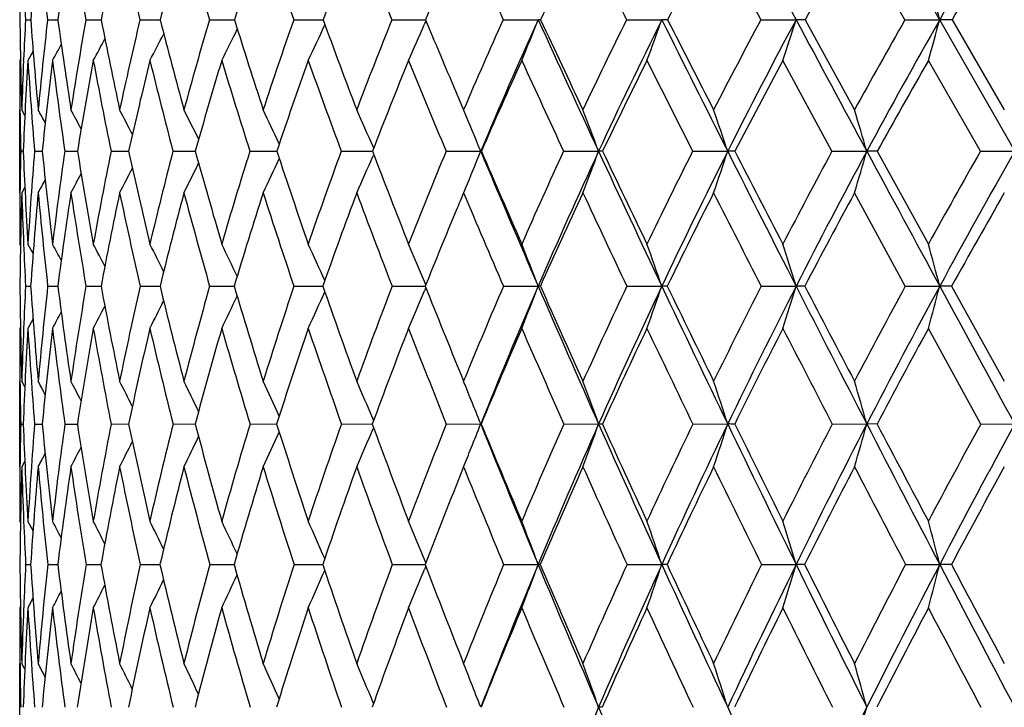
# Model space of a CAD drawing. Units: inches. Extents: x 0 to 11, y 0 to 8.5.
# Drawn here: x 2.2 to 2.5, y 6.6 to 6.8 of the extents above; entities that cross this region are included whole.
import ezdxf

# ---------------------------------------------------------------- set-up
doc = ezdxf.new("R2010")
doc.units = ezdxf.units.IN
doc.header["$LTSCALE"] = 0.605
doc.header["$MEASUREMENT"] = 0
doc.layers.get('0').update_dxf_attribs({"linetype": 'CONTINUOUS'})

msp = doc.modelspace()

# ---------------------------------------------------------------- linework, layer by layer
at = {"color": 7, "linetype": 'CONTINUOUS'}
for p, q in [((2.3472753932, 7.0177962921), (3.0444700608, 5.794950328)), ((2.4457688557, 6.8288905103), (2.4324121737, 6.8521697201)), ((2.2128945491, 6.8288905103), (2.2136264365, 6.8288914963)), ((2.2136264365, 6.8288914963), (2.2142619939, 6.8288922519)), ((2.2187340324, 6.8288905103), (2.2214566004, 6.8288933981)), ((2.2288648792, 6.8288905103), (2.2322995852, 6.8288937651)), ((2.2322995853, 6.8288937653), (2.2329181288, 6.8288941451)), ((2.2431953429, 6.8288905103), (2.2485424955, 6.8288946633)), ((2.2615956446, 6.8288905103), (2.2681883147, 6.8288949938)), ((2.2838991484, 6.8288905103), (2.2916776074, 6.8288951939)), ((2.3099038702, 6.8288905103), (2.3187956354, 6.8288952913)), ((2.3189108026, 6.8286158648), (2.318508066, 6.8276853139)), ((2.3393743073, 6.8288905103), (2.3486482462, 6.8288953024)), ((2.3720435708, 6.8288905103), (2.3813795911, 6.8288953024)), ((2.4076158028, 6.8288905103), (2.4169293561, 6.8288953024)), ((2.4193329067, 6.8288905103), (2.4324121737, 6.8050388277)), ((2.4457688557, 6.8288905103), (2.4549755971, 6.8288953024)), ((2.4582260238, 6.8288905103), (2.4720740535, 6.8050388277)), ((2.2115522906, 6.8184535006), (2.2113455671, 6.8180852792)), ((2.2123764103, 6.8181336594), (2.2123871797, 6.8183892675)), ((2.214901322, 6.8205517047), (2.2135247044, 6.8180852792)), ((2.4264389548, 6.7940719407), (2.4134431794, 6.8180852792)), ((2.4657570093, 6.7940719407), (2.4519705671, 6.8180852792)), ((2.2113455671, 6.7830712814), (2.2113455671, 6.8050388277)), ((2.2114225414, 6.8050338636), (2.2114248205, 6.8048410934)), ((2.212710338, 6.8035606743), (2.2118906601, 6.8050388277)), ((2.2127104812, 6.8035607535), (2.2118906601, 6.8050388277)), ((2.3050968497, 6.7949365287), (2.3049348208, 6.7953038762)), ((2.2116040186, 6.7940719407), (2.2122829851, 6.7940727273)), ((2.2152810189, 6.7940719407), (2.2173118694, 6.7940738558)), ((2.2232806537, 6.7940719407), (2.2266450576, 6.7940746131)), ((2.235530477, 6.7940719407), (2.2401979794, 6.7940751072)), ((2.2519195525, 6.7940719407), (2.2578479278, 6.7940754294)), ((2.2722994583, 6.7940719407), (2.2790835574, 6.7940755659)), ((2.2790835574, 6.7940755659), (2.2794350206, 6.7940756277)), ((2.2790835575, 6.7940755667), (2.2794350572, 6.794075618)), ((2.2964856307, 6.7940719407), (2.3047622837, 6.794075731)), ((2.3050940512, 6.793208706), (2.3049334372, 6.7928439821)), ((2.3242590361, 6.7940719407), (2.3334325683, 6.7940757577)), ((2.3336030687, 6.7940719407), (2.3334325683, 6.7940757577)), ((2.3553681541, 6.7940719407), (2.3646418962, 6.7940757577)), ((2.3895312558, 6.7940719407), (2.3988212234, 6.7940757577)), ((2.4264389548, 6.7940719407), (2.4356610165, 6.7940757577)), ((2.4384425764, 6.7940719407), (2.4519705671, 6.7695362365)), ((2.4657570093, 6.7940719407), (2.4748276487, 6.7940757577)), ((2.2127065488, 6.7845527818), (2.2118906601, 6.7830712814)), ((2.3293970206, 6.7842849388), (2.3288910844, 6.7830712814)), ((2.2114239154, 6.7830762148), (2.2114258315, 6.7832574925)), ((2.4458592806, 6.7583866198), (2.4324121737, 6.7830712814)), ((2.2115486277, 6.7691650454), (2.2113455671, 6.7695362365)), ((2.2129030045, 6.7583866198), (2.2142503783, 6.758387762)), ((2.2187524293, 6.7583866198), (2.2214349945, 6.7583885085)), ((2.2288930508, 6.7583866198), (2.2323160771, 6.7583887627)), ((2.2323160771, 6.7583887629), (2.2328866823, 6.7583889855)), ((2.2432330342, 6.7583866198), (2.2485014836, 6.7583893111)), ((2.2616425143, 6.7583866198), (2.2681381104, 6.7583895091)), ((2.2839547719, 6.7583866198), (2.2916186705, 6.7583896187)), ((2.3099677439, 6.7583866198), (2.3187293048, 6.7583896583)), ((2.3188782463, 6.7587571361), (2.3185094834, 6.7596385148)), ((2.3394458527, 6.7583866198), (2.3486482423, 6.7583896579)), ((2.3721221399, 6.7583866198), (2.3813795876, 6.7583896579)), ((2.4077006842, 6.7583866198), (2.416929353, 6.7583896579)), ((2.4458592806, 6.7583866198), (2.4549755944, 6.7583896579)), ((2.4581340363, 6.7583866198), (2.4720740535, 6.7332328838)), ((2.318876481, 6.7580182262), (2.3185083687, 6.7571375619)), ((2.3188765943, 6.7580181504), (2.3185083758, 6.7571375598)), ((2.214882414, 6.7497197508), (2.2135247044, 6.7472042459)), ((2.211546999, 6.7475752594), (2.2113455671, 6.7472042459)), ((2.4658346131, 6.7219167072), (2.4519705671, 6.7472042459)), ((2.32830947, 6.734655907), (2.3288910844, 6.7332328838)), ((2.2113455671, 6.7105716808), (2.2113455671, 6.7332328838)), ((2.2126984715, 6.7317299624), (2.2118906601, 6.7332328838)), ((2.2126986076, 6.7317300354), (2.2118906601, 6.7332328838)), ((2.3288910844, 6.7332328838), (2.3293062448, 6.7342468903)), ((2.3309161412, 6.7282312665), (2.3304107853, 6.7294856536)), ((2.2116069099, 6.7219167072), (2.2122774931, 6.7219172567)), ((2.2152922563, 6.7219167072), (2.2172980004, 6.7219180511)), ((2.2233001355, 6.7219167072), (2.2266229242, 6.72191859)), ((2.2355580267, 6.7219167072), (2.2401677604, 6.721918946)), ((2.2519549207, 6.7219167072), (2.2578098946, 6.7219191824)), ((2.2723423246, 6.7219167072), (2.2793895218, 6.7219193322)), ((2.2965356069, 6.7219167072), (2.3047102008, 6.7219194156)), ((2.3050668085, 6.7228803942), (2.3049356583, 6.7231871344)), ((2.3243156696, 6.7219167072), (2.3334335936, 6.721919444)), ((2.3335444757, 6.7219167072), (2.3334335936, 6.721919444)), ((2.3554309321, 6.7219167072), (2.3646428325, 6.721919444)), ((2.3895996097, 6.7219167072), (2.398822062, 6.721919444)), ((2.4265122656, 6.7219167072), (2.43566175, 6.721919444)), ((2.4383678638, 6.7219167072), (2.43566175, 6.721919444)), ((2.4658346131, 6.7219167072), (2.4748282703, 6.721919444)), ((2.3050647425, 6.7209537258), (2.3049346939, 6.7206490714)), ((2.2126958802, 6.7120778623), (2.2118906601, 6.7105716808)), ((2.3288910844, 6.7105716808), (2.3287285315, 6.7101707237)), ((2.3290078556, 6.7102841698), (2.3288910844, 6.7105716808)), ((2.211544409, 6.695835055), (2.2113455671, 6.6962088045)), ((2.2123903902, 6.6962970663), (2.2123960167, 6.6961618411)), ((2.2148716262, 6.6936583206), (2.2135247044, 6.6962088045)), ((2.3188526709, 6.685188624), (2.3185092165, 6.6860325374)), ((2.2129091155, 6.6847458492), (2.2142420291, 6.6847466928)), ((2.2187657082, 6.6847458492), (2.2214194685, 6.6847472584)), ((2.2289133776, 6.6847458492), (2.2323278983, 6.6847474658)), ((2.2323278983, 6.6847474659), (2.2328640976, 6.6847476323)), ((2.2432602246, 6.6847458492), (2.2484720481, 6.6847478983)), ((2.2616763221, 6.6847458492), (2.2681020963, 6.6847480727)), ((2.283994891, 6.6847458492), (2.2915764126, 6.6847481836)), ((2.3100138109, 6.6847458492), (2.3180290195, 6.6847482047)), ((2.3180290196, 6.6847482052), (2.3186824309, 6.6847482389)), ((2.318851216, 6.6843047047), (2.3185084427, 6.6834618007)), ((2.3394974504, 6.6847458492), (2.3486481066, 6.6847482569)), ((2.3721788012, 6.6847458492), (2.3813794649, 6.6847482569)), ((2.4077618958, 6.6847458492), (2.4169292443, 6.6847482569)), ((2.4191837105, 6.6847458492), (2.4169292443, 6.6847482569)), ((2.4459244882, 6.6847458492), (2.4549755006, 6.6847482569)), ((2.4580677164, 6.6847458492), (2.4549755006, 6.6847482569)), ((2.2148685526, 6.6758144293), (2.2135247044, 6.6732580203)), ((2.2115431497, 6.6736316597), (2.2113455671, 6.6732580203)), ((2.2123930792, 6.6731694369), (2.2123984897, 6.6733044002)), ((2.2113455671, 6.6353432541), (2.2113455671, 6.6585484086)), ((2.2114265624, 6.6587109483), (2.2114286157, 6.6585427676)), ((2.2126896724, 6.6570251723), (2.2118906601, 6.6585484086)), ((2.2126898019, 6.6570252401), (2.2118906601, 6.6585484086)), ((2.3050435056, 6.6479970369), (2.3049345623, 6.6482580568))]:
    msp.add_line(p, q, dxfattribs=at)
for centre, radius, start, end in [((14.6371371236, 13.3826649597), 13.8667002059, 208.0462107069, 208.2049223112), ((3.8729711997, 6.0206384398), 1.6321736075, 148.9385141098, 150.3168790637), ((3.2440259563, 6.8187399435), 1.032676532, 178.1448984776, 179.436809121), ((3.2065047976, 6.7561288569), 0.9949071807, 174.4604697834, 175.8059796599), ((3.4090036718, 6.9679791267), 1.1983686652, 185.5456740498, 186.6650543628), ((3.1928798083, 6.6966132163), 0.980388166, 170.8703931232, 172.2458101211), ((3.5513327871, 7.0654674552), 1.3434619526, 189.1353491869, 190.1423871665), ((3.2002595418, 6.6375755958), 0.9860792094, 167.4305051727, 168.8127668004), ((3.7683619961, 7.1937225959), 1.5681950678, 192.579848818, 193.4528194917), ((3.2265886963, 6.5769579113), 1.0099734931, 164.1872661515, 165.5553414129), ((4.0510607057, 7.361187234), 1.8669560806, 195.8217611873, 196.5657081057), ((3.2704317493, 6.5131165875), 1.0508129636, 161.1762585586, 162.5120987242), ((4.4566486178, 7.5959151369), 2.3041629792, 198.8313331307, 199.4440650003), ((3.3308553944, 6.4447156993), 1.1079189199, 158.4221428913, 159.7111246343), ((5.068214665, 7.9470597423), 2.976336821, 201.584003886, 202.0667422006), ((6.0759831872, 8.525580972), 4.103779288, 204.0650278647, 204.4214814898), ((3.4999969981, 6.2898784429), 1.2706833541, 153.7358013529, 154.9005515975), ((8.0308959548, 9.6506813034), 6.3233783363, 206.2677101914, 206.5031711812), ((3.6092284046, 6.2014635206), 1.377501515, 151.8110052996, 152.9040560127), ((13.4646270201, 12.7854541521), 12.5593848368, 208.1913946715, 208.3119558151), ((3.7362851905, 6.1042836058), 1.503136216, 150.1619284296, 151.1797493412), ((3.8833162201, 5.9969100999), 1.6501737699, 148.7827452572, 149.7232348439), ((3.4156260031, 6.3670936255), 1.1900811645, 156.4597129421, 157.1675181275), ((3.3317077972, 6.8888881531), 1.1204208144, 182.5345289689, 183.0696116088), ((1.0665076216, 6.4471567417), 1.4399887664, 15.37279333, 15.8175492339), ((3.3458013082, 6.840328432), 1.1344596573, 180.5776809616, 181.7825857518), ((3.2742561752, 6.7723477588), 1.0628666822, 176.9505196627, 177.5172711167), ((3.430751673, 6.9179756596), 1.2197473591, 184.1883688301, 185.3126455183), ((3.264741683, 6.7076350661), 1.0530122923, 173.3876640192, 174.6925465203), ((3.5538555535, 7.009715532), 1.344613519, 187.7286119096, 188.7555850317), ((3.2605767391, 6.6456215419), 1.0478630047, 169.9272873445, 171.2492909165), ((3.710063587, 7.1197058196), 1.5055013745, 191.1377471226, 192.0644256903), ((3.2772187654, 6.5830610888), 1.0628436116, 166.6267291496, 167.9448750403), ((3.9448065818, 7.2637263071), 1.7511132398, 194.3780989713, 195.1852358209), ((3.3130494796, 6.5179845182), 1.0964568861, 163.5274979608, 164.8230026869), ((4.272656108, 7.4572900821), 2.1006624622, 197.4061684645, 198.0892379865), ((3.3670170303, 6.4487563437), 1.1478877692, 160.66082047, 161.9178108516), ((4.7448374346, 7.7311878351), 2.6138366512, 200.1940263047, 200.7521121855), ((3.4385692971, 6.373977717), 1.2168941184, 158.0479176419, 159.2537041551), ((5.4428489745, 8.1371767597), 3.3869340208, 202.7228856692, 203.0380165152), ((3.5276523831, 6.2923923351), 1.3037772347, 155.7011995257, 156.8461787706), ((3.5471814019, 6.2844179604), 1.3164107646, 155.5683464248, 157.2222777911), ((0.9191054571, 7.3978277113), 1.5385956817, 337.864409321, 338.2983308938), ((2.3486002035, 6.7779485191), 0.0509468059, 89.2122842896, 89.9459702018), ((6.5697493246, 8.7466893247), 4.6363378033, 204.4339613017, 204.9074842632), ((6.6824517966, 8.8480378313), 4.7804973706, 204.9844204991, 205.3002102731), ((3.634772948, 6.2027794989), 1.4094326797, 153.6259726228, 154.7032738173), ((3.6552960577, 6.1950931995), 1.4228732443, 153.5486216443, 155.1043521546), ((0.8415822982, 7.3833887722), 1.6365936305, 339.7928875373, 340.1956410206), ((2.3813131585, 6.561799481), 0.2670958297, 89.6564881863, 89.9857492646), ((8.8706547778, 10.0576924254), 7.2481599948, 206.4530537093, 206.7608990023), ((9.1669040378, 10.2815613666), 7.6120595184, 206.9735461274, 207.1751720952), ((3.7611370313, 6.1038169478), 1.5354971139, 151.8223011115, 152.8272944778), ((3.7826881661, 6.0965050717), 1.5497395191, 151.7974982184, 153.248536656), ((0.7225990914, 7.3693409329), 1.7784365397, 341.9427916153, 342.3087205365), ((2.4168442968, 6.1834613975), 0.6454339105, 89.7790831999, 89.9924492033), ((15.7300255795, 13.9684130831), 15.1066622784, 208.2036708619, 208.35362969), ((3.9088967168, 5.9938892345), 1.684627635, 150.2867683492, 151.216530898), ((3.9316237721, 5.987024244), 1.6997754887, 150.3115417757, 151.6537434769), ((0.5371803841, 7.3561919187), 1.9889646051, 344.3032337675, 344.6264448631), ((2.4548725218, 5.6566142423), 1.1722810646, 89.8360958102, 89.9949621477), ((1.0256816955, 7.437159751), 1.3851986132, 333.4536848988, 333.8378821242), ((1.0039199757, 7.425131125), 1.4201071898, 334.6932223129, 335.1146101695), ((0.971163366, 7.4115058394), 1.4683950991, 336.1634632878, 336.5723399222), ((1.0479191553, 7.4560497146), 1.3439863603, 331.6614351484, 331.939527474), ((1.0394124207, 7.4476063601), 1.3607764026, 332.4437607039, 332.7803987867), ((1.0535540186, 7.4619018344), 1.3323643862, 331.1045032898, 331.3119596607), ((3.3206353529, 6.8181016824), 1.1092897859, 180.0008472362, 180.6749797856), ((3.302428896, 6.7711657083), 1.0910641741, 177.5327746518, 178.2209124552), ((3.2840478102, 6.7506887545), 1.0726425367, 176.3976053242, 177.6820314657), ((3.4104151182, 6.893553898), 1.1992673493, 183.6079464182, 184.7582830697), ((3.2616153114, 6.687479428), 1.0497295159, 172.8528194909, 174.1719792082), ((3.5252329801, 6.9818692077), 1.3154268029, 187.1524658159, 188.207892454), ((3.2617752511, 6.6256159598), 1.0487482111, 169.4249732214, 170.7567804401), ((3.6863584477, 7.0899498505), 1.4806908989, 190.5799029961, 191.5266803199), ((3.2854527139, 6.5620572793), 1.0706958657, 166.165215513, 167.4849996508), ((3.9276609807, 7.2326081823), 1.7321730195, 193.845703007, 194.6652443977), ((3.3218191722, 6.4970996846), 1.1046398996, 163.1073532171, 164.4047016397), ((4.2412300591, 7.4185734282), 2.0655967222, 196.9004247278, 197.5978824522), ((3.3792412289, 6.426988787), 1.1594508909, 160.2868199011, 161.5425164346), ((4.6891399865, 7.6788427445), 2.5510025953, 199.7197205896, 200.2937032806), ((3.4541476652, 6.351099541), 1.2317918847, 157.7213789596, 158.9233684413), ((5.363407679, 8.0676136231), 3.29519846, 202.2839325701, 202.7359035261), ((3.5465790479, 6.2682034308), 1.3220621831, 155.4222689486, 156.5615414346), ((6.4759376332, 8.7081171018), 4.5434196054, 204.5818808473, 204.9153331733), ((3.6571547579, 6.1770850025), 1.4312726474, 153.3939584907, 154.4641503067), ((8.6465122353, 9.9586510894), 7.0117310393, 206.6091346517, 206.828814652), ((3.7872284109, 6.0763970026), 1.5612134261, 151.6359831516, 152.6328639165), ((3.9391595483, 5.9644554454), 1.7147638202, 150.1446583134, 151.0655931429), ((5.5470948604, 8.1813970671), 3.5001710739, 203.0363429152, 203.1553795092), ((1.3500289862, 6.3279772118), 0.988896472, 28.6183040705, 28.8434552703), ((1.3497698917, 6.3318312018), 0.9948858497, 28.0706625728, 28.4010364192), ((1.3483435308, 6.3373536438), 1.0049313459, 27.3176965687, 27.7354770018), ((1.3447899632, 6.3444465515), 1.019964471, 26.3552035326, 26.8448938992), ((1.3372501486, 6.3527846178), 1.0418487491, 25.1799843754, 25.7272864754), ((1.3233249593, 6.3621226401), 1.0729417056, 23.8117116968, 24.3811912803), ((1.2989002924, 6.3719399267), 1.1173431388, 22.1976750064, 22.8061755821), ((1.2594224677, 6.3822850533), 1.1794412107, 20.4347538092, 21.0041548414), ((1.1957267865, 6.3925364928), 1.2683335545, 18.4567104346, 18.9796157632), ((1.0935902837, 6.4023237315), 1.3980785035, 16.2725869464, 16.7411876916), ((3.3519904022, 6.8184339764), 1.1406465766, 180.6827998065, 181.2238216482), ((3.3538614482, 6.7698425415), 1.1425143759, 178.7848324554, 179.3272402567), ((3.4361725032, 6.8437137246), 1.2248958894, 182.3226822067, 183.4718534386), ((3.3351587992, 6.7015781482), 1.123690947, 175.2785001959, 176.5327751975), ((3.5339595377, 6.9281889432), 1.3234609834, 185.8162286033, 186.8850115613), ((3.3233882084, 6.6363959595), 1.1113497861, 171.8434727894, 173.1194101078), ((3.6723783787, 7.0286266626), 1.4646371481, 189.2153287216, 190.1890909385), ((3.3338312828, 6.5713750226), 1.1206509614, 168.5378214386, 169.8150111585), ((3.846857049, 7.1492490145), 1.6454501607, 192.4656370894, 193.3421315477), ((3.3648142053, 6.504312933), 1.1499977351, 165.4061875574, 166.6658692123), ((4.1044702385, 7.3073826837), 1.9166390663, 195.5344756567, 196.297186568), ((3.4152736987, 6.433342299), 1.1985474494, 162.4839859654, 163.7098828441), ((1.0202037215, 7.3835991868), 1.3918362394, 334.4394640426, 334.8502666809), ((4.4616776824, 7.5193665247), 2.2996174658, 198.3848380119, 199.0302556384), ((3.4846846303, 6.3568301661), 1.2660952697, 159.7970412964, 160.9757913336), ((0.9927044645, 7.3714274623), 1.4341212433, 335.7791117493, 336.2065234001), ((4.973500577, 7.8181756258), 2.858487766, 200.9938443343, 201.5215472164), ((3.5730577701, 6.2732813704), 1.3530414244, 157.3622417095, 158.4834540501), ((0.9485690344, 7.3591583372), 1.4957156579, 337.3968106256, 337.8024741818), ((5.696207034, 8.2067931187), 3.6474679504, 202.7875049277, 203.3969064422), ((5.7517088908, 8.2694780649), 3.722938442, 203.3471706262, 203.7590914863), ((3.6810062504, 6.1812286258), 1.4604428407, 155.188869981, 156.2448954665), ((3.7030203764, 6.1728195874), 1.4755392862, 155.0999449152, 156.6184986194), ((0.8860593893, 7.3449713499), 1.5778758453, 339.1384059755, 339.5654315433), ((2.3646201681, 6.6428261679), 0.1512495913, 89.5928627, 89.9917690272), ((6.9432018138, 8.9197689351), 5.047948336, 204.9040812754, 205.3514701219), ((7.0625914912, 9.0280991619), 5.2011263215, 205.4375831537, 205.7372596547), ((3.8098943501, 6.0790904625), 1.5901666057, 153.2802594366, 154.2657830853), ((3.8331879326, 6.070921472), 1.6063498925, 153.2444596339, 154.6612543017), ((0.788964241, 7.3313695005), 1.6971517521, 341.1513338583, 341.5434406519), ((2.3988056577, 6.3002966445), 0.4937791134, 89.774707781, 89.9981938294), ((9.4224196438, 10.3356095912), 7.865964446, 206.7587731642, 207.0502615898), ((9.7327362634, 10.5724397797), 8.2482802213, 207.2632485371, 207.4551486005), ((3.9621023454, 5.9649707316), 1.7451850516, 151.6354897512, 152.5470433378), ((3.9868516902, 5.9570952971), 1.7625915005, 151.649903086, 152.9600599435), ((0.6394646694, 7.3183835638), 1.8711547218, 343.3761894859, 343.7275312529), ((2.4356514909, 5.7736282181), 1.0204475396, 89.843286779, 89.9994651575), ((16.8091028957, 14.5504203616), 16.3326884826, 208.35264329, 208.4949916966), ((4.1414747979, 5.8363566201), 1.9300903456, 150.2509355782, 151.0864034194), ((4.168035991, 5.8287849258), 1.9490358849, 150.3127204723, 151.5132059627), ((1.0494231909, 7.4032879917), 1.3405003917, 332.4401111322, 332.7540786506), ((1.0381198901, 7.3942999477), 1.3616154205, 333.3268923818, 333.6946851602), ((1.0569956509, 7.4099001519), 1.325496616, 331.7772183123, 332.0257403155), ((1.0611331333, 7.4145187099), 1.3164372241, 331.3365461371, 331.5059764834), ((3.3818569795, 6.7695506297), 1.1705114125, 179.3379144672, 180.0007045374), ((3.3623939803, 6.747750457), 1.1510453729, 178.2415533322, 179.4705543953), ((3.4096958502, 6.8199111218), 1.1983715814, 181.7616405563, 182.4114349096), ((3.3311517711, 6.6806009115), 1.119606859, 174.7487393886, 176.0161140623), ((3.5116688044, 6.9022412949), 1.3008946616, 185.2560172084, 186.3488283573), ((3.3240034449, 6.6156947411), 1.1117637156, 171.3411720645, 172.625900076), ((3.6412874525, 6.998878759), 1.4327227278, 188.6632942558, 189.6632276023), ((3.3386676775, 6.5504785831), 1.1251570343, 168.069782938, 169.3516150562), ((3.8202683626, 7.1175359364), 1.6174141889, 191.9342886634, 192.8295586304), ((3.3735943594, 6.4828321474), 1.1583460894, 164.9776154072, 166.2381882409), ((4.0821660817, 7.2737174902), 1.8920549583, 195.0296706877, 195.8050883185), ((3.4278238114, 6.4109499716), 1.210613527, 162.0984467242, 163.3220307427), ((4.4228828603, 7.476874852), 2.2563773415, 197.9077670264, 198.5677364865), ((3.5009284871, 6.3332430264), 1.2818657545, 159.456597793, 160.6304383896), ((4.9067131776, 7.7599799453), 2.7832132576, 200.5485095969, 201.0921765405), ((3.581643909, 6.2530243272), 1.3602718159, 157.0664974772, 157.2799532272), ((5.6316776973, 8.1806913889), 3.5863270033, 202.9363277788, 203.3652334235), ((3.7048463465, 6.1544774468), 1.4840521003, 154.9400779661, 155.9877096643), ((6.822982359, 8.869934507), 4.9263364856, 205.0629415041, 205.3802910307), ((3.8379253543, 6.0503402426), 1.6182153327, 153.0764040004, 154.0524816485), ((9.1364718117, 10.2069648057), 7.5610219144, 206.9257050238, 207.1356992366), ((3.9948709942, 5.9338552745), 1.7783265707, 151.4753639422, 152.3767406646), ((4.1798708598, 5.8023592287), 1.9693567635, 150.1331574502, 150.9579357763), ((3.5967540488, 6.2467146408), 1.376646437, 157.2806148739, 158.1807339968), ((3.4405680948, 6.8211730142), 1.229269582, 182.409655521, 182.9277234522), ((1.3284155106, 6.2872879465), 1.0079591748, 28.4213688093, 28.5835850098), ((1.327947862, 6.2900952), 1.0127666756, 27.9788204572, 28.2550513035), ((1.326513593, 6.2946280016), 1.0214417804, 27.3354724801, 27.7062815897), ((1.3233896275, 6.3008372108), 1.0346756982, 26.4865192675, 26.9357612687), ((1.3169668181, 6.3084188355), 1.0540870342, 25.4287880004, 25.9417187555), ((1.3050475815, 6.3170764444), 1.0818543257, 24.1599122518, 24.7226487982), ((1.2849564975, 6.3266958523), 1.1205673222, 22.7282117788, 23.2780127649), ((1.2509751583, 6.3364714177), 1.1759681971, 21.0255186661, 21.6084921214), ((1.1975108266, 6.3466452149), 1.2534267947, 19.1774539454, 19.717809892), ((1.1125163465, 6.3565434401), 1.3649079362, 17.1223230765, 17.612583886), ((0.9765941144, 6.3658083455), 1.5296182162, 14.871563344, 15.303994768), ((3.4504107175, 6.7700845032), 1.239068188, 180.5409301205, 181.7043078695), ((3.3891081104, 6.6985137554), 1.1777279868, 177.0859639514, 177.6283329768), ((3.5261251631, 6.8497107701), 1.3150497192, 183.9821333069, 185.0815175956), ((3.3846610859, 6.6294156065), 1.1730202546, 173.6876926888, 174.9224365021), ((3.6369798654, 6.9412085439), 1.427302228, 187.3591853173, 188.3785359554), ((3.3883779069, 6.5619497748), 1.1760070431, 170.384403829, 171.6251930404), ((3.7908897018, 7.0505444115), 1.5851596071, 190.620797139, 191.5472740272), ((3.4139057384, 6.4930167332), 1.2003731741, 167.2279471252, 168.456146813), ((3.9842942777, 7.1821266845), 1.7867664794, 193.718668955, 194.5504568766), ((3.4601673169, 6.4205323568), 1.2452337955, 164.257293235, 165.4563249122), ((4.2652055379, 7.3546699782), 2.0841870196, 196.6245389913, 197.3475796479), ((3.5266601935, 6.342642612), 1.3104044585, 161.5024633799, 162.6583712633), ((4.6525052949, 7.5854889522), 2.5015772648, 199.3071601409, 199.9187649356), ((3.6134527115, 6.2576246488), 1.3963651429, 158.9846400731, 160.0862929653), ((5.2018046962, 7.9084909703), 3.104007671, 201.7478382205, 202.2202244477), ((3.7206394831, 6.1640331947), 1.5036461814, 156.7168870327, 157.7145831697), ((3.7498474416, 6.1524284607), 1.5266133004, 156.6134968026, 158.0966476968), ((0.9276899544, 7.304520519), 1.5222947722, 338.5245375993, 338.976244012), ((2.3486399371, 6.7017182171), 0.0566714415, 89.4066583245, 89.9916033263), ((5.9807445352, 8.329560587), 3.9573604296, 203.3923266049, 203.9689034883), ((6.0447768429, 8.3987991248), 4.0432713593, 203.9358887813, 204.3264660635), ((3.8515663532, 6.0592621857), 1.6363160314, 154.7065099058, 155.6768252979), ((3.8822938069, 6.0475210152), 1.6607461338, 154.6566527497, 156.0410771623), ((0.8485576707, 7.2914500472), 1.6228667252, 340.4055235791, 340.824161824), ((2.3813984824, 6.4193621464), 0.339027512, 89.7574160666, 90.003193232), ((7.318066759, 9.0970346038), 5.4626129655, 205.348206168, 205.7722309745), ((7.4589110228, 9.2194670115), 5.6412299923, 205.8659188631, 206.1501825285), ((4.0069733111, 5.9419231181), 1.7956295789, 152.9546986668, 153.8523074369), ((4.0401786633, 5.9297237539), 1.8225327169, 152.9557687211, 154.2358634553), ((0.7277148988, 7.2787336081), 1.7675415974, 342.4993422192, 342.8791261769), ((2.4169746551, 5.9095266155), 0.8488630436, 89.8466763144, 90.0030577559), ((9.9738896675, 10.6168669032), 8.4850159603, 207.0482148658, 207.3250693496), ((10.3483247781, 10.8926000881), 8.9421478349, 207.5374902578, 207.7194028492), ((4.1916050684, 5.8089452385), 1.9872260294, 151.4599973434, 152.2823673196), ((4.2278703169, 5.7961533696), 2.0171897213, 151.5091611025, 152.6813663843), ((0.5401192293, 7.2668308069), 1.9812085455, 344.7947519494, 345.1297004877), ((2.455046785, 5.1906441772), 1.5677454823, 89.8871713636, 90.0026017779), ((17.8827982073, 15.1329350045), 17.5542222938, 208.4940369598, 208.629567017), ((1.0379743152, 7.3399996566), 1.3625763883, 334.2112184727, 334.6090723991), ((1.0152022575, 7.3291458543), 1.3992906083, 335.425045024, 335.8612745843), ((0.9811681078, 7.3168521803), 1.4497446151, 336.8630734838, 337.2893147612), ((1.0616778939, 7.3570326692), 1.318646935, 332.4536977533, 332.7416194096), ((1.0525295704, 7.3494230633), 1.3366398063, 333.2212270799, 333.569856217), ((1.0677765581, 7.362277388), 1.306151407, 331.9069461974, 332.1215819417), ((3.4295741054, 6.7472182392), 1.2182285384, 180.0006581316, 180.6574962001), ((3.4132952566, 6.6975422153), 1.201934619, 177.6297723324, 178.2983888802), ((3.3994085951, 6.6760394968), 1.1880172658, 176.5658056285, 177.7868804155), ((3.5080246696, 6.8249818434), 1.2968344207, 183.4383757118, 184.5583548203), ((3.3849844342, 6.6079777361), 1.1732322903, 173.1846967942, 174.4269112423), ((3.6105127159, 6.913482741), 1.4003771951, 186.8192954956, 187.8624881566), ((3.3936753317, 6.5402948327), 1.1811005485, 169.9106589512, 171.154334243), ((3.7539694444, 7.0183241562), 1.5470716239, 190.0930416808, 191.0457401459), ((3.423914754, 6.4706519056), 1.2101206477, 166.7892891603, 168.0161390914), ((3.9493243657, 7.1471985765), 1.7498364784, 193.2140467903, 194.0660877546), ((3.4747652577, 6.3970181339), 1.2595796738, 163.858037949, 165.0520138854), ((4.2309836749, 7.3164917457), 2.0468989754, 196.1481477329, 196.8864559347), ((3.5458579529, 6.3175695019), 1.32945139, 161.1454431759, 162.2932126925), ((4.5962946722, 7.5357906204), 2.4395250572, 198.8598311315, 199.4886318191), ((3.637405252, 6.2305883599), 1.4203800881, 158.6713755836, 159.7624437379), ((5.1119221879, 7.8398035879), 3.0034016013, 201.3329697616, 201.8517887273), ((3.7502887618, 6.1343453179), 1.5337550358, 156.4480306676, 157.4745746021), ((5.8804028533, 8.288814527), 3.8575375336, 203.5554155168, 203.9657957487), ((3.8862409111, 6.0269419774), 1.6718990223, 154.4813488899, 155.4378630128), ((7.1362037097, 9.0191842861), 5.2732996132, 205.5212613523, 205.8261136078), ((4.0481626117, 5.9060833612), 1.8384210522, 152.7725796528, 153.6554255925), ((9.5563899457, 10.4227955421), 8.0331600185, 207.2292779702, 207.4323026386), ((4.2406602852, 5.7687277576), 2.0388298472, 151.3197821631, 152.1267175562), ((3.4562166506, 6.7474905567), 1.2448724547, 180.6559575901, 181.1771300073), ((1.3066834073, 6.2477070505), 1.0310362764, 27.8747208221, 28.0934168701), ((1.3054219042, 6.2513385397), 1.03811503, 27.3373865404, 27.6585436475), ((1.3024272265, 6.256534143), 1.0498523523, 26.5984357669, 27.0046396605), ((1.2969071296, 6.2633207547), 1.0669786963, 25.6541896459, 26.1302854028), ((1.2867902795, 6.2713256042), 1.0915767438, 24.5020626168, 25.0340017204), ((1.2695390609, 6.2803160905), 1.1261353717, 23.1578888098, 23.7149579229), ((1.2460838611, 6.2919152799), 1.169287266, 21.9760960603, 22.1742381677), ((1.1957590438, 6.2997945124), 1.242770602, 19.8564288642, 20.4119668991), ((1.1246927754, 6.3097426915), 1.3391396919, 17.9262284982, 18.4357172871), ((1.0124109713, 6.319240402), 1.4791190587, 15.797751202, 16.2537142593), ((1.2381423804, 6.2887236257), 1.17784611, 21.5791654331, 21.9097221531), ((3.4571478163, 6.6964579645), 1.2458010665, 178.8290425359, 179.3511252861), ((3.527463165, 6.7728394654), 1.3161711653, 182.2173313072, 183.3377861068), ((3.4441535335, 6.6245113913), 1.232715634, 175.4679430628, 176.6656715569), ((3.6140820065, 6.858033579), 1.4034007744, 185.5659097115, 186.6214494338), ((3.440964343, 6.5545516376), 1.2291123581, 172.1738679429, 173.3818627933), ((3.7375727704, 6.9565623252), 1.5290614383, 188.8273348358, 189.8035265269), ((3.4607657644, 6.4837539375), 1.2481408196, 168.9997066057, 170.1995600908), ((3.9062693546, 7.0746884327), 1.7030395978, 191.9549424795, 192.8404988243), ((3.5024806202, 6.4098325743), 1.2888797583, 165.9873594011, 167.162303456), ((4.1179077137, 7.2170633812), 1.9248730979, 194.9061196977, 195.6994761624), ((3.5656408153, 6.330722869), 1.3511674971, 163.1706092566, 164.3061926945), ((4.4206001711, 7.4034762476), 2.2470669584, 197.6565627644, 198.3458059448), ((3.6503823021, 6.2444801436), 1.4355648875, 160.5747066255, 161.6591296512), ((4.8356672062, 7.6521303026), 2.6964867146, 200.1801132765, 200.7631890066), ((3.7575175076, 6.1491653993), 1.5434090738, 158.2168386656, 159.2409723429), ((0.9575558847, 7.266085662), 1.4795797858, 338.1572035334, 338.420965839), ((5.3900786116, 7.9513333978), 3.2946225028, 201.9104968515, 202.6089879594), ((5.4260488222, 8.0004645217), 3.3463812764, 202.461886708, 202.9390117738), ((3.8887002953, 6.0426961482), 1.676978088, 156.1072124681, 157.0643778229), ((3.9217277028, 6.0298804811), 1.7039457796, 156.0374728401, 157.3982013643), ((0.8973051656, 7.2518229971), 1.5600889731, 339.6999674271, 340.1436934631), ((2.3646068939, 6.5307808754), 0.1911385719, 89.6932056185, 89.9892270532), ((6.2461946004, 8.4472665227), 4.2477366525, 203.9651139122, 204.5149809199), ((6.3200147515, 8.5234962519), 4.3454395424, 204.4935540346, 204.8665963196), ((4.0467210929, 5.9226325866), 1.8398115978, 154.2504599442, 155.1360573252), ((4.08263288, 5.9091123524), 1.8697257122, 154.2325240003, 155.4907964572), ((0.7991109372, 7.2394178728), 1.6813328959, 341.6669629738, 342.0738690228), ((2.3987794885, 6.0642336215), 0.6576858239, 89.8346693579, 89.996291113), ((7.6653936466, 9.2644260288), 5.8481720212, 205.7695371759, 206.174622479), ((7.8244636302, 9.3992092341), 6.0485827796, 206.2718942749, 206.543786814), ((4.2360074039, 5.7858505926), 2.0372757365, 152.6471177912, 153.4581891895), ((4.2754587203, 5.7714437698), 2.0708106865, 152.6782249901, 153.8299245284), ((0.6484382001, 7.2275744715), 1.8573785355, 343.8382004079, 344.2023229424), ((10.4808497332, 10.8785097448), 9.0555117258, 207.3233845076, 207.5884258987), ((10.8988655014, 11.1821278301), 9.5641781422, 207.7973331716, 207.9715709423), ((4.4634763695, 5.6280137348), 2.277541723, 151.2950117776, 152.0297984726), ((4.5075217025, 5.6123904629), 2.3157929849, 151.3724440932, 152.415072463), ((1.0341505237, 7.2870036558), 1.3689481364, 335.0974259714, 335.5225684251), ((1.0058194785, 7.2759365229), 1.4128143961, 336.4112420189, 336.8564358345), ((1.0644749919, 7.3049646406), 1.3153049981, 333.1340247178, 333.4589498905), ((1.0526849029, 7.2967630446), 1.3374548883, 334.0052556737, 334.3859345213), ((1.0767112575, 7.3152248579), 1.2900156324, 332.0489073336, 332.2239992779), ((1.072360926, 7.3110031231), 1.2995730706, 332.4823347499, 332.7393993093), ((0.969575721, 7.2612746452), 1.4666328826, 337.9455260945, 338.1569499873), ((3.4806024157, 6.6962207363), 1.2692568487, 179.3524075084, 180.000538619), ((3.4648607011, 6.6736859628), 1.2535128559, 178.3137779006, 179.4944662629), ((3.5044253899, 6.7486751005), 1.2930962448, 181.688568197, 182.3214524394), ((3.4425863091, 6.6025147225), 1.231093729, 174.9644898358, 176.1700665714), ((3.5931507849, 6.8319808739), 1.38224907, 185.0390411931, 186.1146578617), ((3.4446280961, 6.5325052863), 1.2326462696, 171.6940689365, 172.9054492879), ((3.7078365285, 6.9271517764), 1.4986575058, 188.3092569853, 189.3084125386), ((3.4693903935, 6.4611227045), 1.2565848138, 168.5499573947, 169.7489811758), ((3.8655165637, 7.0403438879), 1.6607725897, 191.4530882768, 192.3636720818), ((3.5159444855, 6.3861332221), 1.3021739595, 165.5726981845, 166.7430455044), ((4.0777202265, 7.179627155), 1.8822653823, 194.4300183528, 195.2432721012), ((3.5839637357, 6.3055001124), 1.369423531, 162.7946562781, 163.9224462716), ((4.3799148127, 7.3623250941), 2.2027242113, 197.21062323, 197.915236377), ((3.6737362966, 6.2172812246), 1.4590720491, 160.2397517591, 161.3137975596), ((4.7711487379, 7.5983143963), 2.6252223943, 199.7647531847, 200.364828937), ((3.7864587441, 6.1194292303), 1.5728804454, 157.9398721055, 158.9357345287), ((5.3219001101, 7.9246765882), 3.2298844967, 202.0852861915, 202.5750467836), ((3.9234203852, 6.0100268715), 1.7127459402, 155.8568053478, 156.8001247862), ((6.1390044888, 8.4044357964), 4.1408102196, 204.1461674191, 204.5383846891), ((4.0883525859, 5.886258522), 1.8832350637, 154.0420596807, 154.912762709), ((7.4738544237, 9.1832788699), 5.6487131947, 205.9602182581, 206.2519346179), ((4.2859817602, 5.7448385946), 2.090062345, 152.4799190229, 153.2753712627), ((10.0472289202, 10.6782665944), 8.5865031887, 207.5217352105, 207.71622758), ((4.5240078434, 5.5810184345), 2.3422900791, 151.1679943393, 151.8866621672), ((3.5304878745, 6.7497010911), 1.3191788998, 182.3260031968, 182.822336466), ((1.2843425418, 6.2071575524), 1.0557960585, 27.3258990001, 27.5941903101), ((1.2816028666, 6.2114207166), 1.0658657589, 26.6937634509, 27.05401868), ((1.2768180127, 6.2173832898), 1.0808495809, 25.8595307962, 26.2959912216), ((1.2681998024, 6.2246985885), 1.1025518394, 24.8205180204, 25.3187408869), ((1.2534226095, 6.2330743818), 1.1332743379, 23.5749011442, 24.1212692566), ((1.2297352145, 6.2424418066), 1.1756706868, 22.1670741452, 22.7036226842), ((1.1908865884, 6.2519063825), 1.2360274354, 20.4988094519, 21.0670364836), ((1.1312453243, 6.261850163), 1.3197265502, 18.6897617068, 19.2158425508), ((1.0378620521, 6.2715246017), 1.4396458279, 16.6803175211, 17.1570660157), ((0.8901568715, 6.2805800394), 1.6161711822, 14.4821044582, 14.9021334219), ((3.5366504735, 6.6966336661), 1.3253071531, 180.5139418952, 181.6467314464), ((3.4882263185, 6.6220970021), 1.2768550609, 177.1876554959, 177.7015755913), ((3.6011208062, 6.7775568759), 1.3899808591, 183.8285703328, 184.9116081473), ((3.4906220248, 6.5490995714), 1.2790693502, 173.9122912427, 175.0912477859), ((3.6980926263, 6.8682426207), 1.4880305879, 187.0834703992, 188.1011227903), ((3.5045773175, 6.476460942), 1.2925560298, 170.7268188404, 171.9015791975), ((3.8333711794, 6.9736041075), 1.6263649811, 190.2305646542, 191.169825479), ((3.5415285576, 6.4011782688), 1.32887593, 167.6789660845, 168.8326646932), ((4.0156048927, 7.1001252716), 1.8152961589, 193.2277189603, 194.0786353172), ((3.6010599438, 6.3209896431), 1.3879002355, 164.8058271195, 165.9236037662), ((4.24411925, 7.2527650781), 2.0560379557, 196.0376432452, 196.7987286355), ((3.683391135, 6.233736348), 1.4702786872, 162.1364588918, 163.2059117556), ((1.0265641936, 7.2350450643), 1.3806429336, 335.9895981432, 336.4389655583), ((4.5660503986, 7.4519392866), 2.4003793823, 198.6395471198, 199.3007826037), ((3.7894542501, 6.1372462848), 1.5774979512, 159.6918950259, 160.7032192398), ((0.9917327171, 7.2237338433), 1.4325598516, 337.4021759374, 337.84351469), ((5.0050276746, 7.7165713248), 2.877693441, 201.011780931, 201.5715928344), ((3.9210686152, 6.0291809296), 1.712055114, 157.4858796682, 158.4317445336), ((3.9505390749, 6.0177986968), 1.7351877102, 157.3955277257, 158.7406974566), ((0.9374545708, 7.2123769304), 1.5066051947, 339.0325889712, 339.4998207987), ((2.3485963191, 6.616096947), 0.0686513294, 89.5182051352, 89.9567785672), ((5.5867960636, 8.0329844915), 3.5076121701, 202.6049061745, 203.2751917707), ((5.6266436569, 8.0855875066), 3.5642905824, 203.1426165652, 203.6013825281), ((4.0812533273, 5.9068140613), 1.8777948776, 155.5260531679, 156.4012990907), ((4.1131730712, 5.8950989089), 1.9033273989, 155.4883435948, 156.7325167622), ((0.8573910994, 7.2003243126), 1.6088378437, 340.8764149853, 341.3089577208), ((2.3812940112, 6.2302941894), 0.4544540755, 89.8131860336, 89.9892263387), ((6.4878198757, 8.5571875324), 4.5131897466, 204.5118589919, 205.0402341185), ((6.5643770031, 8.6369698035), 4.6148637342, 205.0260070326, 205.3854899496), ((4.2747576131, 5.7666905635), 2.0805043898, 153.815332472, 154.616570704), ((4.3096306448, 5.7545568222), 2.1089273806, 153.8276218043, 154.9660842905), ((0.7355366822, 7.1885981575), 1.7552622796, 342.9265600124, 343.3185105242), ((7.9788873359, 9.4182451552), 6.1973690472, 206.1724116495, 206.5623448521), ((8.136745284, 9.5554042907), 6.3977488412, 206.6601929706, 206.923021545), ((4.5089649618, 5.604071733), 2.3289466591, 152.3532865518, 153.0784702342), ((4.5476391625, 5.591328793), 2.3611029892, 152.4128742414, 153.4427313526), ((0.5468578648, 7.1776222788), 1.9707454716, 345.1715605478, 345.516853126), ((10.9339497762, 11.1150087737), 9.5666197276, 207.5870488734, 207.8427027287), ((11.334601965, 11.4136997649), 10.0576272252, 208.0463605529, 208.2155917868), ((1.0649682212, 7.2537431275), 1.3158154654, 333.8220849681, 334.1812889133), ((1.0499304888, 7.2450515266), 1.3427440027, 334.7961840239, 335.2061002397), ((1.0807957556, 7.2656094221), 1.2840416885, 332.5278187515, 332.7487763825), ((1.0744809092, 7.2607652613), 1.297046691, 333.0663963727, 333.3629791134), ((3.5197314446, 6.6732691086), 1.3083858776, 180.000485571, 180.6375322662), ((3.5077337943, 6.6213387931), 1.2963772537, 177.7086385417, 178.3552266423), ((3.4969995156, 6.5990151068), 1.2856203177, 176.6894008705, 177.8628701843), ((3.5862547127, 6.7527380942), 1.3750290026, 183.3136846178, 184.4121047841), ((3.4917600133, 6.5267636088), 1.2801274731, 173.4288259555, 174.6124387828), ((3.6764817857, 6.8411073226), 1.4660795088, 186.5741256989, 187.6099111497), ((3.510300366, 6.4538308076), 1.2981402933, 170.2684594039, 171.4442387775), ((3.8037468235, 6.9430887889), 1.5958840373, 189.7342851154, 190.6937462037), ((3.5516842844, 6.3778032937), 1.3388722658, 167.2513578831, 168.4027689006), ((3.9760687429, 7.0648094375), 1.7740006814, 192.751126444, 193.6235807769), ((3.615608314, 6.2964556761), 1.4023357548, 164.4132997526, 165.5259501142), ((4.2056757751, 7.2147426067), 2.0149529644, 195.588893711, 196.3668131116), ((3.702411906, 6.2076466195), 1.4893233558, 161.7820300779, 162.8440508102), ((4.529233873, 7.4111976697), 2.3598388458, 198.2224817827, 198.8960787026), ((3.8131705426, 6.1091974442), 1.601485157, 159.3773947799, 160.3795134464), ((4.9479446527, 7.6645653583), 2.814024664, 200.6264579348, 201.1997234127), ((3.9498917987, 5.9987293797), 1.741527643, 157.2121500844, 158.1475189323), ((5.5355109291, 8.014133251), 3.4614711845, 202.7910440375, 203.2640744646), ((4.1158601048, 5.8734251635), 1.9135892224, 155.2931801292, 156.1570430546), ((6.409243187, 8.5284787276), 4.4381583856, 204.7093852759, 205.0837055728), ((4.3162205141, 5.7296578342), 2.1238980429, 153.6228751038, 154.4121545127), ((7.8395992051, 9.3643599898), 6.0568307741, 206.3791113371, 206.6571583808), ((4.5589781453, 5.5623816259), 2.3819167278, 152.2004825634, 152.9133502178), ((10.6183330798, 10.9790721492), 9.2319831023, 207.8009860773, 207.9856692052), ((3.5416239218, 6.6734870943), 1.3302794262, 180.6436717613, 181.1427154809), ((1.263264704, 6.1621212606), 1.0745275467, 27.3039279175, 27.515964057), ((1.2610712903, 6.1656003731), 1.0825826681, 26.7755603617, 27.0871004774), ((1.2566198438, 6.1705728048), 1.0958384969, 26.0483914676, 26.4424595992), ((1.2492746212, 6.1771751944), 1.1148417769, 25.119134523, 25.580965826), ((1.2367574393, 6.1849866422), 1.141890319, 23.9856624658, 24.5015201025), ((1.2163847746, 6.1937773918), 1.179615749, 22.6610351106, 23.203748661), ((1.1889387109, 6.205154109), 1.226807974, 21.4325808323, 21.6892451089), ((1.1333031816, 6.2128910917), 1.3056072566, 19.4184352287, 19.9585975246), ((1.0552510213, 6.2226904071), 1.4089659501, 17.5249302938, 18.0198227313), ((0.9333187884, 6.2320459946), 1.5585843856, 15.4389606301, 15.881418485), ((1.1803433277, 6.2017861531), 1.2360396426, 21.1100770263, 21.432314276), ((4.1399391144, 5.8835406758), 1.9324823613, 156.7311832912, 157.9623800604), ((0.907040885, 7.1607697735), 1.5455102769, 340.124977706, 340.582231969), ((2.3646464545, 6.3928419861), 0.2541173022, 89.7889265896, 90.0010205153), ((5.7791180899, 8.1154859212), 3.7168828243, 203.2719798695, 203.9166005223), ((6.7227668746, 8.6667216981), 4.7724151054, 205.0377938854, 205.5466492789), ((4.5823395135, 5.5739270342), 2.3999222237, 153.4415039816, 154.4598561974), ((0.6568414093, 7.1382118317), 1.8454073658, 344.1870733437, 344.5615664572)]:
    msp.add_arc(centre, radius, start, end, dxfattribs=at)

doc.saveas('drawing.dxf')
